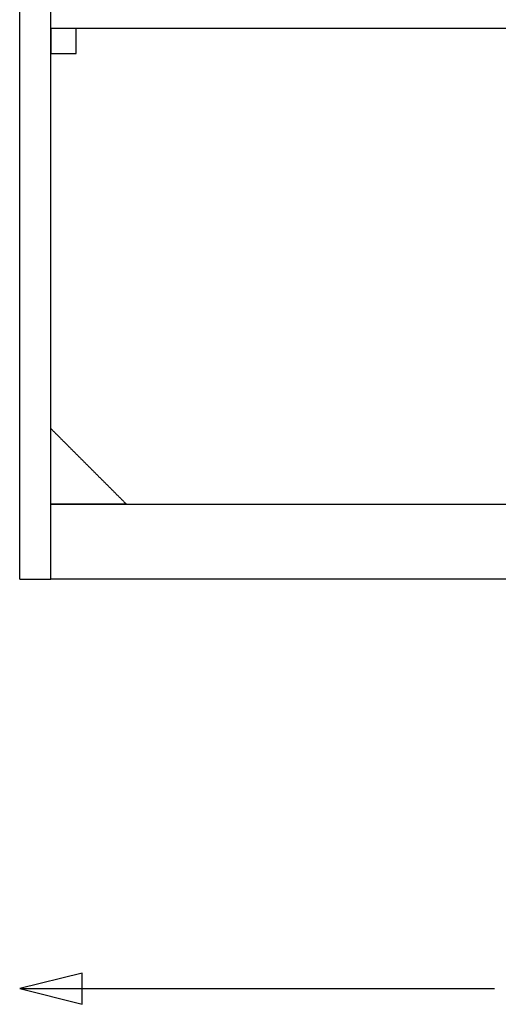
# Model space of a CAD drawing. Units: millimetres. Extents: x -943 to 1234, y -660 to 4418.
# Drawn here: x 234 to 617, y 2178 to 2965 of the extents above; entities that cross this region are included whole.
import ezdxf

# ---------------------------------------------------------------- set-up
doc = ezdxf.new("R2010")
doc.units = ezdxf.units.MM
doc.header["$MEASUREMENT"] = 0
doc.layers.add('Crea2D', color=7, linetype='Continuous', true_color=0x000000)
doc.layers.add('Crea2D$visibili$linee', color=7, linetype='Continuous', true_color=0x000000)

msp = doc.modelspace()

# ---------------------------------------------------------------- linework, layer by layer
at = {"layer": 'Crea2D'}
msp.add_line((234.5, 2190.93), (614.07, 2190.93), dxfattribs=at)
msp.add_lwpolyline([(234.5, 2190.93), (284.5, 2178.43), (284.5, 2203.43)], close=True, dxfattribs=at)
at = {"layer": 'Crea2D$visibili$linee'}
for points in [[(234.5, 2518.03), (234.5, 3468.03), (234.5, 4418.03)], [(259.5, 2518.03), (259.5, 3468.03), (259.5, 4418.03)], [(269.54, 2958.03), (264.52, 2958.03), (259.5, 2958.03)], [(259.5, 2958.03), (259.5, 2953.01), (259.5, 2947.99)], [(1209.5, 2958.03), (734.5, 2958.03), (259.5, 2958.03)], [(279.59, 2958.03), (274.57, 2958.03), (269.54, 2958.03)], [(279.59, 2947.99), (279.59, 2953.01), (279.59, 2958.03)], [(259.5, 2947.99), (259.5, 2942.96), (259.5, 2937.94)], [(279.59, 2937.94), (279.59, 2942.96), (279.59, 2947.99)], [(259.5, 2937.94), (264.52, 2937.94), (269.54, 2937.94)], [(269.54, 2937.94), (274.57, 2937.94), (279.59, 2937.94)], [(259.5, 2608.17), (259.5, 2623.24), (259.5, 2638.31)], [(259.5, 2638.31), (274.57, 2623.24), (289.64, 2608.17)], [(259.5, 2578.03), (259.5, 2593.1), (259.5, 2608.17)], [(289.64, 2608.17), (304.71, 2593.1), (319.78, 2578.03)], [(289.64, 2578.03), (274.57, 2578.03), (259.5, 2578.03)], [(259.5, 2578.03), (734.5, 2578.03), (1209.5, 2578.03)], [(319.78, 2578.03), (304.71, 2578.03), (289.64, 2578.03)], [(234.5, 2518.03), (247, 2518.03), (259.5, 2518.03)], [(1209.5, 2518.03), (734.5, 2518.03), (259.5, 2518.03)]]:
    msp.add_open_spline(points, degree=2, dxfattribs=at)

doc.saveas('drawing.dxf')
